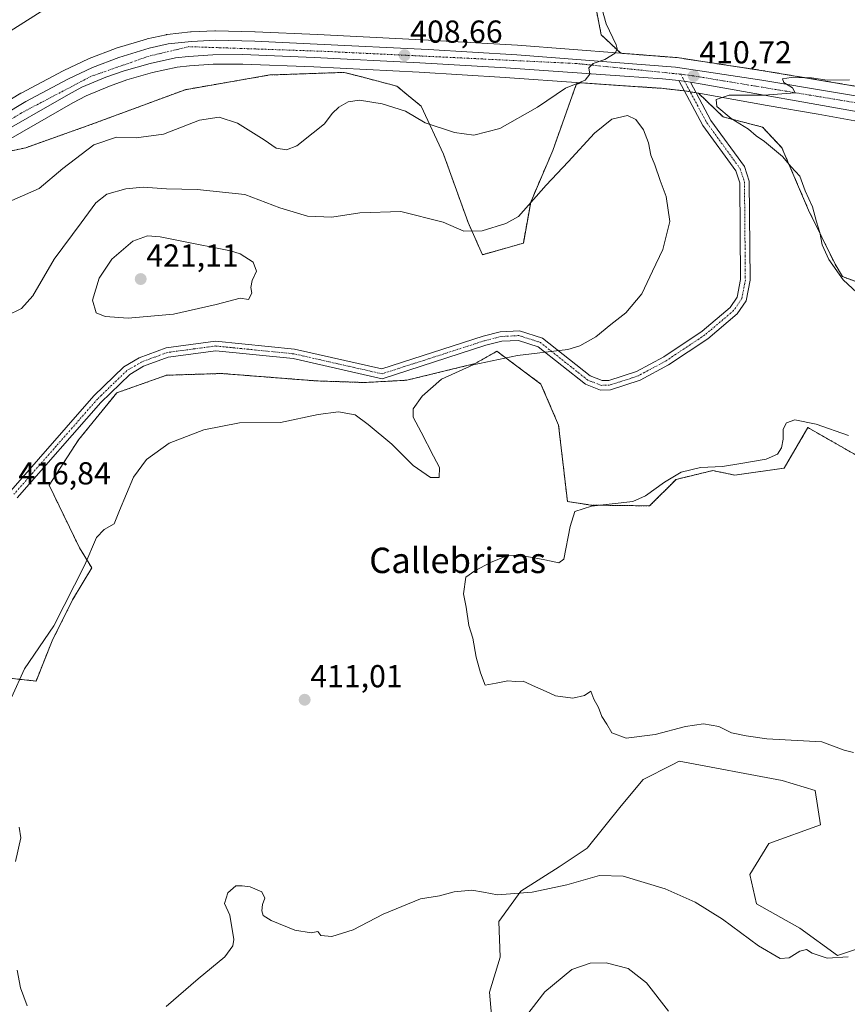
# Model space of a CAD drawing. Units: metres. Extents: x 601763 to 605247, y 4650516 to 4652880.
# Drawn here: x 604005 to 604266, y 4651966 to 4652277 of the extents above; entities that cross this region are included whole.
import ezdxf
from ezdxf.enums import TextEntityAlignment as Align

# ---------------------------------------------------------------- set-up
doc = ezdxf.new("R2010")
doc.units = ezdxf.units.M
doc.header["$MEASUREMENT"] = 0
doc.linetypes.add('TRAZO_Y_PUNTO', pattern=[1, 0.5, -0.25, 0, -0.25])
doc.linetypes.add('TRAZOS', pattern=[0.75, 0.5, -0.25])
for name, color, linetype, lineweight in [('Arbolado forestal', 92, 'TRAZOS', 0), ('Arbolado forestal CxS', 92, 'Continuous', 0), ('Camino', 19, 'Continuous', 0), ('Camino Cxs', 19, 'Continuous', 0), ('Camino eje', 39, 'TRAZO_Y_PUNTO', 13), ('Carretera de calzada única', 19, 'Continuous', 13), ('Carretera de calzada única Cxs', 19, 'Continuous', 13), ('Carretera de calzada única eje', 19, 'TRAZO_Y_PUNTO', 0), ('Carátula', 7, 'Continuous', 5), ('Cultivos herbáceos CxS', 92, 'Continuous', 0), ('Curva de nivel normal', 36, 'Continuous', 0), ('Matorral', 135, 'Continuous', 0), ('Matorral CxS', 135, 'Continuous', 0), ('Núcleo urbano', 19, 'Continuous', 0), ('Núcleo urbano CxS', 19, 'Continuous', 0), ('Punto de cota en terreno', 7, 'Continuous', 0), ('Rótulo de punto de cota en terreno', 19, 'Continuous', 0), ('Texto cartográfico', 19, 'Continuous', 0)]:
    doc.layers.add(name, color=color, linetype=linetype, lineweight=lineweight)
doc.styles.add('Arial', font='txt', dxfattribs={"height": 0.2})

# ---------------------------------------------------------------- blocks, each defined once
blk = doc.blocks.new('*U152')
at = {"layer": 'Cultivos herbáceos CxS', "color": 92, "linetype": 'Continuous', "lineweight": 0}
for points in [[(604185.41, 4652286.42, 409.1), (604188.19, 4652272.07, 409.33), (604194.38, 4652266.21, 410.08), (604161.76, 4652268.73, 408.03), (604133.75, 4652270.36, 407.79), (604098.79, 4652272.11, 406.93), (604079.1, 4652273.01, 406.7), (604079.03, 4652273.01, 406.69), (604066.6, 4652273.31, 406.42), (604066.53, 4652273.31, 406.42), (604066.39, 4652273.31, 406.43), (604058.89, 4652272.97, 406.6), (604058.69, 4652272.95, 406.59), (604051.31, 4652272.12, 406.3), (604051.13, 4652272.09, 406.3), (604051, 4652272.07, 406.3), (604045.05, 4652270.74, 406.42), (604044.84, 4652270.68, 406.42), (604035.27, 4652267.8, 406.03), (604035.08, 4652267.74, 406.02), (604026.73, 4652264.53, 406.15), (604026.53, 4652264.44, 406.15), (604018.71, 4652260.75, 405.97), (604018.58, 4652260.69, 405.97), (604005.34, 4652253.67, 405.62), (604005.23, 4652253.6, 405.62), (603971.49, 4652233.26, 405.53)], [(603999.78, 4652069.33, 415.29), (604009.99, 4652068.23, 414.58), (604015.06, 4652080.9, 414.51), (604021.54, 4652093.86, 414.54), (604027.55, 4652103.94, 414.53), (604023.69, 4652110.26, 415.37), (604014.13, 4652129.97, 416.49), (604023.39, 4652144.32, 416.28), (604035.43, 4652159.13, 416.35), (604051.17, 4652164.68, 416.17), (604068.43, 4652165.23, 415.98), (604098.31, 4652162.9, 415.64), (604113.55, 4652162.38, 416.36), (604126.89, 4652163.11, 415.87), (604148.45, 4652168.35, 414.78), (604154.74, 4652171.93, 415.32), (604155.3, 4652172.25, 415.37), (604156.18, 4652171.59, 415.17), (604169.21, 4652161.91, 413.77), (604174.76, 4652148.95, 412.61), (604177.54, 4652124.88, 410.54), (604184.89, 4652123.72, 409.96), (604203.47, 4652123.49, 409.49), (604211.8, 4652131.82, 409.67), (604223.37, 4652134.6, 409.57), (604230.31, 4652133.21, 409.06), (604245.86, 4652135.38, 408.64), (604253.4, 4652148.15, 409.45), (604273.17, 4652136.85, 408.13)], [(604282.16, 4652189.22, 409.08), (604264.27, 4652195.77, 409.72), (604261.96, 4652199.67, 409.66), (604253.58, 4652216.77, 409.93), (604245.2, 4652236.4, 409.56), (604239.11, 4652242.91, 409.4), (604226.61, 4652246.15, 410.09), (604218.87, 4652253.6, 410.39), (604219.55, 4652253.49, 410.35), (604240.57, 4652249.79, 409.44), (604256.6, 4652246.97, 408.87), (604270.5, 4652244.52, 408.47)], [(604272.5, 4651984.93, 414.35), (604262.73, 4651981.68, 414.45), (604250.79, 4651990.36, 413.62), (604237.21, 4651997.96, 413.52), (604235.04, 4652007.19, 413.33), (604241.01, 4652016.96, 413.05), (604257.3, 4652022.94, 411.46), (604255.72, 4652033.77, 411.34), (604245.24, 4652036.9, 411.7), (604212.81, 4652043.02, 410.73), (604210.53, 4652041.86, 410.96), (604201.41, 4652037.22, 411.63), (604194.48, 4652028.91, 412.17), (604183.77, 4652015.49, 413.96), (604174.91, 4652009.7, 414.29), (604162.89, 4652001.99, 414.8), (604155.97, 4651992.41, 415.56), (604156.32, 4651981.13, 416.29), (604152.94, 4651970.15, 417.12), (604159.12, 4651900.31, 424.36)], [(603997.78, 4652236.96, 406.99), (604021.63, 4652250.61, 407.17), (604025.75, 4652252.77, 407.11), (604033.12, 4652255.84, 407.23), (604038.66, 4652257.79, 407.33), (604046.7, 4652260.1, 407.65), (604054.48, 4652261.79, 407.69), (604058.39, 4652262.25, 407.75), (604065.82, 4652262.77, 407.75), (604075.17, 4652262.78, 407.73), (604097.58, 4652261.9, 408.08), (604130.82, 4652260.21, 408.51), (604130.82, 4652260.21, 408.51), (604157.95, 4652258.58, 408.8), (604181.73, 4652256.92, 409.98), (604180.32, 4652256.33, 409.98), (604172.91, 4652235.5, 412.54), (604165.97, 4652219.3, 414.42), (604163.65, 4652206.34, 416.46), (604150.77, 4652202.68, 416.48), (604146.25, 4652212.81, 414.15), (604138.49, 4652234.36, 411.03), (604131.4, 4652249.55, 409.25), (604123.74, 4652255.85, 408.63), (604112.7, 4652258.74, 408.23), (604107.19, 4652260.18, 408.16), (604083.69, 4652259.37, 408.08), (604057.04, 4652254.73, 408.69), (604027.26, 4652243.71, 408.97), (604006.73, 4652236.43, 407.8), (603991.77, 4652233.28, 407.06)]]:
    blk.add_polyline3d(points, dxfattribs=at)
blk = doc.blocks.new('*U159')
at = {"layer": 'Arbolado forestal CxS', "color": 92, "linetype": 'Continuous', "lineweight": 0}
for points in [[(604483.98, 4652290.13, 403.16), (604466.7, 4652269.15, 402.6), (604446.46, 4652251.84, 402.96), (604437.35, 4652246.7, 403.34), (604400.01, 4652242.67, 404.78), (604377.98, 4652241.46, 405.64), (604363.25, 4652241.53, 406.14), (604351.69, 4652242.77, 406.49), (604327.8, 4652245.85, 407.44), (604239.28, 4652260.72, 410.54), (604212.12, 4652264.84, 411), (604211.9, 4652264.86, 411), (604194.38, 4652266.21, 410.08), (604188.19, 4652272.07, 409.33), (604185.41, 4652286.42, 409.1)], [(604273.17, 4652136.85, 408.13), (604253.4, 4652148.15, 409.45), (604245.86, 4652135.38, 408.64), (604230.31, 4652133.21, 409.06), (604223.37, 4652134.6, 409.57), (604211.8, 4652131.82, 409.67), (604203.47, 4652123.49, 409.49), (604184.89, 4652123.72, 409.96), (604177.54, 4652124.88, 410.54), (604174.76, 4652148.95, 412.61), (604169.21, 4652161.91, 413.77), (604156.18, 4652171.59, 415.17), (604155.3, 4652172.25, 415.37), (604154.74, 4652171.93, 415.32), (604148.45, 4652168.35, 414.78), (604126.89, 4652163.11, 415.87), (604113.55, 4652162.38, 416.36), (604098.31, 4652162.9, 415.64), (604068.43, 4652165.23, 415.98), (604051.17, 4652164.68, 416.17), (604035.43, 4652159.13, 416.35), (604023.39, 4652144.32, 416.28), (604014.13, 4652129.97, 416.49), (604023.69, 4652110.26, 415.37), (604027.55, 4652103.94, 414.53), (604021.54, 4652093.86, 414.54), (604015.06, 4652080.9, 414.51), (604009.99, 4652068.23, 414.58), (603999.78, 4652069.33, 415.29)], [(603991.77, 4652233.28, 407.06), (604006.73, 4652236.43, 407.8), (604027.26, 4652243.71, 408.97), (604057.04, 4652254.73, 408.69), (604083.69, 4652259.37, 408.08), (604107.19, 4652260.18, 408.16), (604112.7, 4652258.74, 408.23), (604123.74, 4652255.85, 408.63), (604131.4, 4652249.55, 409.25), (604138.49, 4652234.36, 411.03), (604146.25, 4652212.81, 414.15), (604146.25, 4652212.81, 414.15), (604150.77, 4652202.68, 416.48), (604163.65, 4652206.34, 416.46), (604165.97, 4652219.3, 414.42), (604172.91, 4652235.5, 412.54), (604180.32, 4652256.33, 409.98), (604181.73, 4652256.92, 409.98), (604195.33, 4652255.97, 411.31), (604207.24, 4652255.16, 411.12), (604212.32, 4652254.6, 410.78), (604214.54, 4652254.36, 410.66), (604215.79, 4652254.14, 410.58), (604218.87, 4652253.6, 410.39), (604226.61, 4652246.15, 410.09), (604239.11, 4652242.91, 409.4), (604245.2, 4652236.4, 409.56), (604253.58, 4652216.77, 409.93), (604261.96, 4652199.67, 409.66), (604264.27, 4652195.77, 409.72), (604282.16, 4652189.22, 409.08)]]:
    blk.add_polyline3d(points, dxfattribs=at)
blk = doc.blocks.new('*U172')
at = {"layer": 'Curva de nivel normal', "color": 36, "linetype": 'Continuous', "lineweight": 0}
blk.add_polyline3d([(604012.44, 4652279.87, 405), (603990.3, 4652265.98, 405)], dxfattribs=at)
blk = doc.blocks.new('*U176')
at = {"layer": 'Curva de nivel normal', "color": 36, "linetype": 'Continuous', "lineweight": 0}
for points in [[(604267.76, 4652045.71, 410), (604264.84, 4652046.46, 410), (604257.73, 4652049.08, 410), (604240.41, 4652049.97, 410), (604233.9, 4652050.93, 410), (604229.33, 4652051.95, 410), (604225.29, 4652053.91, 410), (604220.5, 4652054.79, 410), (604214.73, 4652053.91, 410), (604205.22, 4652051.4, 410), (604196.08, 4652050.26, 410), (604191.6, 4652051.89, 410), (604189.98, 4652054.6, 410), (604188.44, 4652057.06, 410), (604187.3, 4652059.92, 410), (604185.86, 4652062.54, 410), (604184.88, 4652065.03, 410), (604182.92, 4652063.7, 410), (604179.23, 4652062.79, 410), (604173.74, 4652063.56, 410), (604170.83, 4652064.91, 410), (604167.44, 4652066.43, 410), (604163.55, 4652068.21, 410), (604161.14, 4652068.08, 410), (604158.81, 4652068.34, 410), (604155.13, 4652067.55, 410), (604151.64, 4652066.92, 410), (604150.19, 4652070.8, 410), (604148.78, 4652075.72, 410), (604147.77, 4652081.72, 410), (604146.48, 4652085.76, 410), (604145.58, 4652091.52, 410), (604144.76, 4652095.76, 410), (604145.49, 4652100.99, 410), (604148.34, 4652103.01, 410), (604153.27, 4652105.6, 410), (604158.47, 4652107.7, 410), (604162.47, 4652107.96, 410), (604170.46, 4652106.44, 410), (604174.88, 4652105.51, 410), (604176.37, 4652106.67, 410), (604178.45, 4652117, 410), (604179.84, 4652121.67, 410), (604185.16, 4652123.41, 410), (604198.13, 4652124.82, 410), (604202.13, 4652126.6, 410), (604208.13, 4652130.92, 410), (604213.46, 4652134.13, 410), (604219.46, 4652135.62, 410), (604226.46, 4652135.92, 410), (604232.19, 4652136.83, 410), (604240.21, 4652138.18, 410), (604243.83, 4652139.8, 410), (604245.07, 4652141.79, 410), (604245.6, 4652144.54, 410), (604245.6, 4652147.65, 410), (604246.66, 4652149.66, 410), (604249.23, 4652150.63, 410), (604256.01, 4652149.25, 410), (604266.23, 4652145.7, 410)], [(604270.3, 4652189.38, 410), (604264.46, 4652194.8, 410), (604259.94, 4652201.23, 410), (604257.89, 4652205.77, 410), (604257.12, 4652209.65, 410), (604256.06, 4652213.01, 410), (604254.8, 4652217.74, 410), (604252.52, 4652222.81, 410), (604250.84, 4652227.46, 410), (604248.12, 4652230.41, 410), (604245.33, 4652233.61, 410), (604239.72, 4652238.38, 410), (604237.1, 4652240.22, 410), (604234.6, 4652242.26, 410), (604229.17, 4652245.68, 410), (604224.66, 4652249.39, 410), (604224.42, 4652251.68, 410), (604228.59, 4652252.96, 410), (604239.58, 4652253.05, 410), (604249.36, 4652253.75, 410), (604248.56, 4652255.36, 410), (604245.78, 4652256.99, 410), (604245.36, 4652258.14, 410), (604248.13, 4652258.54, 410), (604254.46, 4652258.42, 410), (604259.46, 4652257.76, 410), (604266.46, 4652257.88, 410)], [(604187.97, 4652281.89, 410), (604189.78, 4652275.54, 410), (604192.92, 4652268.89, 410), (604193.28, 4652267.62, 410), (604192.62, 4652266.23, 410), (604189.36, 4652264.3, 410), (604185.66, 4652263.02, 410), (604184.3, 4652261.6, 410), (604184.61, 4652259.59, 410), (604183.1, 4652257.75, 410), (604176.97, 4652255.22, 410), (604168.14, 4652249.22, 410), (604156.2, 4652242.44, 410), (604148.05, 4652240.43, 410), (604141.93, 4652241.28, 410), (604132.73, 4652244.29, 410), (604126.54, 4652247.98, 410), (604119.13, 4652250.32, 410), (604112, 4652251.4, 410), (604108.39, 4652250.88, 410), (604105.43, 4652249.18, 410), (604103.39, 4652247.26, 410), (604101, 4652243.95, 410), (604097.4, 4652241.14, 410), (604092.28, 4652237.05, 410), (604088.94, 4652235.71, 410), (604085.7, 4652236.27, 410), (604081.94, 4652238.89, 410), (604073.51, 4652244.12, 410), (604067.69, 4652246.04, 410), (604061.56, 4652245.08, 410), (604050.14, 4652240.69, 410), (604041.54, 4652239.56, 410), (604035.39, 4652239.77, 410), (604028.2, 4652237.38, 410), (604018.42, 4652229.91, 410), (604010.93, 4652223.52, 410), (603998.74, 4652218.2, 410)]]:
    blk.add_polyline3d(points, dxfattribs=at)
blk = doc.blocks.new('5PATER')
at = {"layer": 'Carátula', "linetype": 'Continuous', "lineweight": 5}
h = blk.add_hatch(color=250, dxfattribs=at)
edge = h.paths.add_edge_path()
edge.add_ellipse((0, 0.01), major_axis=(-1.33, -1.34), ratio=0.999422, start_angle=0, end_angle=360)

msp = doc.modelspace()

# ---------------------------------------------------------------- linework, layer by layer
at = {"layer": 'Arbolado forestal', "color": 92, "linetype": 'TRAZOS', "lineweight": 0}
for points in [[(604201.24, 4652319.4, 408.15), (604196.06, 4652316.51, 408.09), (604187.26, 4652304.01, 408.33), (604185.41, 4652286.42, 409.1), (604188.19, 4652272.07, 409.33), (604194.38, 4652266.22, 410.08)], [(604437.35, 4652246.7, 403.34), (604400.01, 4652242.67, 404.78), (604377.98, 4652241.46, 405.64), (604363.25, 4652241.53, 406.14), (604351.69, 4652242.77, 406.49), (604327.8, 4652245.85, 407.44), (604239.28, 4652260.72, 410.54), (604212.12, 4652264.84, 411), (604211.9, 4652264.86, 411), (604194.38, 4652266.22, 410.08)], [(604146.25, 4652212.81, 414.15), (604138.49, 4652234.36, 411.03), (604131.4, 4652249.55, 409.24), (604123.74, 4652255.85, 408.63), (604112.7, 4652258.74, 408.23), (604107.19, 4652260.18, 408.16), (604083.69, 4652259.37, 408.08), (604057.04, 4652254.73, 408.69), (604027.26, 4652243.71, 408.97), (604006.73, 4652236.43, 407.8), (603991.77, 4652233.28, 407.06)], [(604181.73, 4652256.92, 409.98), (604180.32, 4652256.33, 409.98), (604172.91, 4652235.51, 412.54), (604165.97, 4652219.3, 414.42), (604163.65, 4652206.34, 416.46), (604150.77, 4652202.68, 416.48), (604146.25, 4652212.81, 414.15)], [(604181.73, 4652256.92, 409.98), (604195.33, 4652255.97, 411.31), (604207.24, 4652255.16, 411.12), (604212.32, 4652254.6, 410.78), (604214.39, 4652254.38, 410.67), (604214.54, 4652254.36, 410.66), (604215.79, 4652254.14, 410.58), (604216.25, 4652254.06, 410.55), (604218.12, 4652253.74, 410.44), (604218.87, 4652253.6, 410.39)], [(604282.16, 4652189.22, 409.08), (604264.27, 4652195.77, 409.72), (604261.96, 4652199.67, 409.66), (604253.58, 4652216.77, 409.93), (604245.2, 4652236.4, 409.56), (604239.11, 4652242.91, 409.4), (604226.61, 4652246.15, 410.09), (604218.87, 4652253.6, 410.39)], [(603999.78, 4652069.33, 415.29), (604009.99, 4652068.23, 414.58), (604015.06, 4652080.9, 414.51), (604021.54, 4652093.86, 414.54), (604027.55, 4652103.94, 414.53), (604023.69, 4652110.26, 415.37), (604014.13, 4652129.97, 416.49), (604023.39, 4652144.32, 416.28), (604035.43, 4652159.13, 416.35), (604051.17, 4652164.68, 416.17), (604068.43, 4652165.23, 415.98), (604098.3, 4652162.9, 415.64), (604113.55, 4652162.38, 416.36), (604126.89, 4652163.11, 415.87), (604148.45, 4652168.35, 414.78), (604154.74, 4652171.93, 415.32), (604155.3, 4652172.25, 415.37), (604156.18, 4652171.59, 415.17), (604169.21, 4652161.91, 413.77), (604174.76, 4652148.95, 412.61), (604177.54, 4652124.88, 410.54), (604184.89, 4652123.72, 409.96), (604203.46, 4652123.49, 409.49), (604211.8, 4652131.82, 409.67), (604223.37, 4652134.6, 409.57), (604230.31, 4652133.21, 409.06), (604245.86, 4652135.38, 408.64), (604253.4, 4652148.15, 409.45), (604273.17, 4652136.85, 408.13)]]:
    msp.add_polyline3d(points, dxfattribs=at)
at = {"layer": 'Camino', "color": 19, "linetype": 'Continuous', "lineweight": 0}
for points in [[(604002, 4652128.22, 416.82), (604028.27, 4652158.18, 416.83), (604037.71, 4652167.32, 417.13), (604042.56, 4652170.19, 417.39), (604050.98, 4652173.3, 417.62), (604066.59, 4652175.4, 417.83), (604091.53, 4652172.9, 417.38), (604119.02, 4652166.66, 416.8), (604150.98, 4652176.99, 416.44), (604156.39, 4652178.36, 416.46), (604162.47, 4652178.69, 416.2), (604169.72, 4652176.34, 415.66), (604184.7, 4652164.44, 413.96), (604188.53, 4652162.98, 413.73), (604190.6, 4652163.03, 413.69), (604199.31, 4652165.88, 413.64), (604207.93, 4652170.53, 413.37), (604219.99, 4652178.58, 413.35), (604228.82, 4652186.06, 413.19), (604231.07, 4652189.32, 413.22), (604232.16, 4652194.91, 413.15), (604231.89, 4652225.36, 411.55), (604230.67, 4652229.12, 411.38), (604220.28, 4652243.44, 410.91), (604212.66, 4652257.58, 410.67)], [(604216.31, 4652257.1, 410.66), (604222.81, 4652245.03, 410.54), (604233.36, 4652230.49, 411.08), (604234.87, 4652225.85, 411.44), (604235.14, 4652194.64, 413.07), (604233.88, 4652188.14, 413.21), (604231.05, 4652184.04, 412.97), (604221.79, 4652176.2, 413.14), (604209.47, 4652167.98, 413.17), (604200.5, 4652163.13, 413.46), (604191.11, 4652160.06, 413.53), (604188.02, 4652159.99, 413.65), (604183.21, 4652161.82, 413.86), (604168.29, 4652173.67, 415.36), (604162.08, 4652175.68, 415.76), (604156.84, 4652175.4, 415.92), (604151.81, 4652174.12, 415.96), (604119.16, 4652163.58, 416.52), (604091.05, 4652169.95, 416.9), (604066.64, 4652172.4, 417.26), (604051.7, 4652170.39, 417.08), (604043.85, 4652167.49, 416.91), (604039.53, 4652164.94, 416.76), (604030.43, 4652156.12, 416.58), (604004.04, 4652126.03, 416.86)], [(604212.66, 4652257.58, 410.67), (604214.96, 4652257.33, 410.67), (604216.31, 4652257.1, 410.66)]]:
    msp.add_polyline3d(points, dxfattribs=at)
at = {"layer": 'Camino Cxs', "color": 19, "linetype": 'Continuous', "lineweight": 0}
msp.add_polyline3d([(604002, 4652128.22, 416.82), (604028.27, 4652158.18, 416.83), (604037.71, 4652167.32, 417.13), (604042.56, 4652170.19, 417.39), (604050.98, 4652173.3, 417.62), (604066.59, 4652175.4, 417.83), (604091.53, 4652172.9, 417.38), (604119.02, 4652166.66, 416.8), (604150.98, 4652176.99, 416.44), (604156.39, 4652178.36, 416.46), (604162.47, 4652178.69, 416.2), (604169.72, 4652176.34, 415.66), (604184.7, 4652164.44, 413.96), (604188.53, 4652162.98, 413.73), (604190.6, 4652163.03, 413.69), (604199.31, 4652165.88, 413.64), (604207.93, 4652170.53, 413.37), (604219.99, 4652178.58, 413.35), (604228.82, 4652186.06, 413.19), (604231.07, 4652189.32, 413.22), (604232.16, 4652194.91, 413.15), (604231.89, 4652225.36, 411.55), (604230.67, 4652229.12, 411.38), (604220.28, 4652243.44, 410.91), (604212.66, 4652257.58, 410.67), (604214.96, 4652257.33, 410.67), (604216.31, 4652257.1, 410.66), (604216.31, 4652257.1, 410.66), (604222.81, 4652245.03, 410.54), (604233.36, 4652230.49, 411.08), (604234.87, 4652225.85, 411.44), (604235.14, 4652194.64, 413.07), (604233.88, 4652188.14, 413.21), (604231.05, 4652184.04, 412.97), (604221.79, 4652176.2, 413.14), (604209.47, 4652167.98, 413.17), (604200.5, 4652163.13, 413.46), (604191.11, 4652160.06, 413.53), (604188.02, 4652159.99, 413.65), (604183.21, 4652161.82, 413.86), (604168.29, 4652173.67, 415.36), (604162.08, 4652175.68, 415.76), (604156.84, 4652175.4, 415.92), (604151.81, 4652174.12, 415.96), (604119.16, 4652163.58, 416.52), (604091.05, 4652169.95, 416.9), (604066.64, 4652172.4, 417.26), (604051.7, 4652170.39, 417.08), (604043.85, 4652167.49, 416.91), (604039.53, 4652164.94, 416.76), (604030.43, 4652156.12, 416.58), (604004.04, 4652126.03, 416.86)], dxfattribs=at)
at = {"layer": 'Camino eje', "color": 39, "linetype": 'TRAZO_Y_PUNTO', "lineweight": 13}
msp.add_polyline3d([(604213.27, 4652259.6, 410.64), (604221.55, 4652244.24, 410.69), (604232.02, 4652229.81, 411.18), (604233.38, 4652225.61, 411.5), (604233.65, 4652194.78, 413.11), (604232.48, 4652188.73, 413.2), (604229.94, 4652185.05, 413.07), (604220.89, 4652177.39, 413.25), (604208.7, 4652169.26, 413.26), (604199.91, 4652164.51, 413.55), (604190.86, 4652161.55, 413.61), (604188.28, 4652161.49, 413.69), (604183.96, 4652163.13, 413.89), (604169.01, 4652175.01, 415.5), (604162.28, 4652177.19, 415.98), (604156.62, 4652176.88, 416.19), (604151.4, 4652175.56, 416.2), (604119.09, 4652165.12, 416.66), (604091.29, 4652171.43, 417.14), (604066.62, 4652173.9, 417.59), (604051.34, 4652171.85, 417.34), (604043.21, 4652168.84, 417.14), (604038.62, 4652166.13, 416.95), (604029.35, 4652157.15, 416.71), (604003.02, 4652127.13, 416.84)], dxfattribs=at)
at = {"layer": 'Carretera de calzada única', "color": 19, "linetype": 'Continuous', "lineweight": 13}
for points in [[(603973.06, 4652230.7, 406.47), (604006.75, 4652251.02, 406.4), (604019.99, 4652258.04, 406.72), (604027.81, 4652261.73, 406.67), (604036.13, 4652264.93, 406.8), (604045.7, 4652267.81, 407.08), (604051.65, 4652269.14, 407.15), (604059.03, 4652269.97, 407.18), (604066.53, 4652270.31, 407.14), (604078.96, 4652270.01, 407.41), (604098.65, 4652269.11, 407.91), (604133.59, 4652267.36, 408.5), (604161.56, 4652265.74, 408.83), (604211.67, 4652261.87, 410.59), (604238.81, 4652257.76, 410.13), (604327.36, 4652242.88, 407.04), (604351.34, 4652239.79, 406.41), (604363.08, 4652238.53, 405.75), (604378.06, 4652238.46, 405.24), (604400.25, 4652239.68, 404.68), (604463.31, 4652246.48, 402.37), (604489.59, 4652248.37, 401.93), (604504.6, 4652248.44, 401.78), (604587.03, 4652240.63, 401.44)], [(604212.66, 4652257.58, 410.67), (604207.51, 4652258.15, 410.54), (604195.54, 4652258.96, 410.19), (604158.14, 4652261.57, 409.14), (604130.99, 4652263.21, 408.66), (604097.71, 4652264.9, 408.01), (604075.23, 4652265.78, 407.68), (604065.71, 4652265.77, 407.61), (604058.11, 4652265.24, 407.49), (604053.98, 4652264.75, 407.33), (604045.97, 4652263.01, 407.19), (604037.75, 4652260.65, 407.17), (604032.04, 4652258.64, 406.93), (604024.47, 4652255.49, 407.01), (604020.19, 4652253.24, 406.96), (603996.25, 4652239.54, 406.84), (603897.51, 4652179.14, 406.63), (603845.56, 4652148.53, 407.17), (603823.04, 4652136.39, 407.7), (603817.87, 4652134.63, 407.72), (603808.34, 4652131.66, 407.87), (603791.23, 4652130.52, 408), (603767.57, 4652134.69, 407.87), (603657.23, 4652165.81, 411.06)], [(604212.66, 4652257.58, 410.67), (604214.96, 4652257.33, 410.67), (604216.31, 4652257.1, 410.66)], [(604586.58, 4652235.85, 401.54), (604504.38, 4652243.64, 401.87), (604489.77, 4652243.57, 401.92), (604463.74, 4652241.7, 402.33), (604400.64, 4652234.9, 404.25), (604378.18, 4652233.66, 404.79), (604362.81, 4652233.73, 405.45), (604350.78, 4652235.02, 405.91), (604326.65, 4652238.13, 406.94), (604271.01, 4652247.48, 409.01), (604220.07, 4652256.44, 410.55), (604216.31, 4652257.1, 410.66)]]:
    msp.add_polyline3d(points, dxfattribs=at)
at = {"layer": 'Carretera de calzada única Cxs', "color": 19, "linetype": 'Continuous', "lineweight": 13}
for points in [[(603973.06, 4652230.7, 406.47), (604006.75, 4652251.02, 406.4), (604019.99, 4652258.04, 406.72), (604027.81, 4652261.73, 406.67), (604036.13, 4652264.93, 406.8), (604045.7, 4652267.81, 407.08), (604051.65, 4652269.14, 407.15), (604059.03, 4652269.97, 407.18), (604066.53, 4652270.31, 407.14), (604078.96, 4652270.01, 407.41), (604098.65, 4652269.11, 407.91), (604133.59, 4652267.36, 408.5), (604161.56, 4652265.74, 408.83), (604211.67, 4652261.87, 410.59), (604238.81, 4652257.76, 410.13), (604327.36, 4652242.88, 407.04), (604351.34, 4652239.79, 406.41), (604363.08, 4652238.53, 405.75), (604378.06, 4652238.46, 405.24), (604400.25, 4652239.68, 404.68), (604463.31, 4652246.48, 402.37), (604489.59, 4652248.37, 401.93), (604504.6, 4652248.44, 401.78), (604587.03, 4652240.63, 401.44)], [(604271.01, 4652247.48, 409.01), (604220.07, 4652256.44, 410.55), (604216.31, 4652257.1, 410.66), (604214.96, 4652257.33, 410.67), (604212.66, 4652257.58, 410.67), (604207.51, 4652258.15, 410.54), (604195.54, 4652258.96, 410.19), (604158.14, 4652261.57, 409.14), (604130.99, 4652263.21, 408.66), (604097.71, 4652264.9, 408.01), (604075.23, 4652265.78, 407.68), (604065.71, 4652265.77, 407.61), (604058.11, 4652265.24, 407.49), (604053.98, 4652264.75, 407.33), (604045.97, 4652263.01, 407.19), (604037.75, 4652260.65, 407.17), (604032.04, 4652258.64, 406.93), (604024.47, 4652255.49, 407.01), (604020.19, 4652253.24, 406.96), (603996.25, 4652239.54, 406.84)]]:
    msp.add_polyline3d(points, dxfattribs=at)
at = {"layer": 'Carretera de calzada única eje', "color": 19, "linetype": 'TRAZO_Y_PUNTO', "lineweight": 0}
for points in [[(604213.27, 4652259.6, 410.64), (604180.51, 4652262.97, 409.86), (604101.25, 4652266.81, 408.12), (604058.21, 4652268.3, 407.45), (604045.64, 4652265.32, 407.1), (604027.32, 4652258.92, 406.97), (604005.38, 4652247.41, 406.93), (603918.81, 4652194.18, 406.69), (603830.48, 4652142.91, 407.47), (603818.98, 4652137.15, 407.71), (603807.05, 4652133.95, 407.92), (603791.71, 4652133.1, 408.16), (603779.99, 4652135.44, 408.16), (603763.37, 4652138.86, 408.54), (603718.21, 4652151.01, 409.36), (603656.48, 4652168.14, 411.18)], [(604699.68, 4652227.61, 402.78), (604538.26, 4652242.98, 401.77), (604505.45, 4652246.39, 401.82), (604490.11, 4652245.97, 401.92), (604412.93, 4652238.52, 404.18), (604375.43, 4652236.18, 405.14), (604363.72, 4652236.18, 405.57), (604347.74, 4652238.1, 406.47), (604320.25, 4652241.72, 407.31), (604283.61, 4652248.12, 408.82), (604215.66, 4652259.35, 410.68), (604213.27, 4652259.6, 410.64)]]:
    msp.add_polyline3d(points, dxfattribs=at)
at = {"layer": 'Cultivos herbáceos CxS', "color": 92, "linetype": 'Continuous', "lineweight": 0}
for points in [[(604201.24, 4652319.4, 408.15), (604196.06, 4652316.51, 408.09), (604187.26, 4652304.01, 408.33), (604185.41, 4652286.42, 409.1), (604188.19, 4652272.07, 409.33), (604194.38, 4652266.22, 410.08)], [(604194.38, 4652266.22, 410.08), (604161.76, 4652268.73, 408.03), (604133.75, 4652270.36, 407.79), (604098.79, 4652272.11, 406.93), (604079.1, 4652273.01, 406.7), (604079.03, 4652273.01, 406.69), (604066.6, 4652273.31, 406.42), (604066.53, 4652273.31, 406.42), (604066.39, 4652273.31, 406.43), (604058.89, 4652272.97, 406.6), (604058.69, 4652272.95, 406.59), (604051.31, 4652272.12, 406.3), (604051.13, 4652272.1, 406.3), (604051, 4652272.07, 406.3), (604045.05, 4652270.74, 406.42), (604044.83, 4652270.68, 406.42), (604035.27, 4652267.8, 406.03), (604035.08, 4652267.74, 406.02), (604026.73, 4652264.53, 406.15), (604026.53, 4652264.44, 406.15), (604018.71, 4652260.75, 405.97), (604018.58, 4652260.69, 405.97), (604005.34, 4652253.67, 405.62), (604005.22, 4652253.6, 405.62), (603971.49, 4652233.26, 405.53)], [(603991.77, 4652233.28, 407.06), (603997.78, 4652236.96, 406.99), (604021.63, 4652250.61, 407.17), (604025.75, 4652252.77, 407.11), (604033.11, 4652255.84, 407.23), (604038.66, 4652257.79, 407.33), (604046.7, 4652260.1, 407.65), (604054.48, 4652261.79, 407.69), (604058.39, 4652262.25, 407.75), (604065.82, 4652262.77, 407.75), (604075.17, 4652262.78, 407.73), (604097.57, 4652261.9, 408.08), (604130.82, 4652260.22, 408.51), (604157.94, 4652258.58, 408.8), (604181.73, 4652256.92, 409.98)], [(604146.25, 4652212.81, 414.15), (604138.49, 4652234.36, 411.03), (604131.4, 4652249.55, 409.24), (604123.74, 4652255.85, 408.63), (604112.7, 4652258.74, 408.23), (604107.19, 4652260.18, 408.16), (604083.69, 4652259.37, 408.08), (604057.04, 4652254.73, 408.69), (604027.26, 4652243.71, 408.97), (604006.73, 4652236.43, 407.8), (603991.77, 4652233.28, 407.06)], [(604181.73, 4652256.92, 409.98), (604180.32, 4652256.33, 409.98), (604172.91, 4652235.51, 412.54), (604165.97, 4652219.3, 414.42), (604163.65, 4652206.34, 416.46), (604150.77, 4652202.68, 416.48), (604146.25, 4652212.81, 414.15)], [(604282.16, 4652189.22, 409.08), (604264.27, 4652195.77, 409.72), (604261.96, 4652199.67, 409.66), (604253.58, 4652216.77, 409.93), (604245.2, 4652236.4, 409.56), (604239.11, 4652242.91, 409.4), (604226.61, 4652246.15, 410.09), (604218.87, 4652253.6, 410.39)], [(604218.87, 4652253.6, 410.39), (604219.55, 4652253.49, 410.35), (604240.57, 4652249.79, 409.44), (604256.6, 4652246.97, 408.87), (604270.5, 4652244.52, 408.47), (604326.15, 4652235.17, 406.4), (604326.27, 4652235.16, 406.4), (604350.43, 4652232.04, 405.58), (604362.49, 4652230.75, 405.17), (604362.8, 4652230.73, 405.16), (604378.17, 4652230.66, 404.54), (604378.35, 4652230.67, 404.54), (604400.8, 4652231.91, 404.09), (604400.96, 4652231.92, 404.09), (604464.01, 4652238.71, 402.23), (604489.88, 4652240.57, 401.93), (604504.24, 4652240.64, 401.95), (604586.3, 4652232.86, 401.4), (604703.08, 4652222, 403.13), (604703.77, 4652221.94, 403.14)], [(603999.78, 4652069.33, 415.29), (604009.99, 4652068.23, 414.58), (604015.06, 4652080.9, 414.51), (604021.54, 4652093.86, 414.54), (604027.55, 4652103.94, 414.53), (604023.69, 4652110.26, 415.37), (604014.13, 4652129.97, 416.49), (604023.39, 4652144.32, 416.28), (604035.43, 4652159.13, 416.35), (604051.17, 4652164.68, 416.17), (604068.43, 4652165.23, 415.98), (604098.3, 4652162.9, 415.64), (604113.55, 4652162.38, 416.36), (604126.89, 4652163.11, 415.87), (604148.45, 4652168.35, 414.78), (604154.74, 4652171.93, 415.32), (604155.3, 4652172.25, 415.37), (604156.18, 4652171.59, 415.17), (604169.21, 4652161.91, 413.77), (604174.76, 4652148.95, 412.61), (604177.54, 4652124.88, 410.54), (604184.89, 4652123.72, 409.96), (604203.46, 4652123.49, 409.49), (604211.8, 4652131.82, 409.67), (604223.37, 4652134.6, 409.57), (604230.31, 4652133.21, 409.06), (604245.86, 4652135.38, 408.64), (604253.4, 4652148.15, 409.45), (604273.17, 4652136.85, 408.13)], [(604272.5, 4651984.93, 414.35), (604262.73, 4651981.68, 414.45), (604250.79, 4651990.36, 413.62), (604237.21, 4651997.96, 413.52), (604235.04, 4652007.19, 413.33), (604241.01, 4652016.96, 413.05), (604257.3, 4652022.94, 411.46), (604255.72, 4652033.77, 411.34), (604245.24, 4652036.9, 411.7), (604212.81, 4652043.02, 410.73), (604210.53, 4652041.86, 410.96), (604201.41, 4652037.22, 411.63), (604194.48, 4652028.91, 412.17), (604183.77, 4652015.49, 413.96), (604174.91, 4652009.7, 414.29), (604162.89, 4652001.99, 414.8), (604155.97, 4651992.41, 415.56), (604156.32, 4651981.13, 416.29), (604152.94, 4651970.15, 417.12), (604159.12, 4651900.31, 424.36)]]:
    msp.add_polyline3d(points, dxfattribs=at)
at = {"layer": 'Curva de nivel normal', "color": 36, "linetype": 'Continuous', "lineweight": 0}
for points in [[(604002.3, 4652063, 415), (604006.34, 4652072.1, 415), (604015.59, 4652085.67, 415), (604025.37, 4652104.84, 415), (604029.1, 4652113.52, 415), (604031.51, 4652116.06, 415), (604034.68, 4652117.85, 415), (604036.36, 4652122.03, 415), (604040.69, 4652132.54, 415), (604044.84, 4652138.14, 415), (604051.98, 4652143.22, 415), (604062.9, 4652147.46, 415), (604074.19, 4652149.63, 415), (604087.1, 4652149.73, 415), (604098.95, 4652152.32, 415), (604105.34, 4652153.12, 415), (604110.57, 4652152.2, 415), (604114.76, 4652149.11, 415), (604122.14, 4652142.98, 415), (604128.88, 4652136.2, 415), (604134.34, 4652132.39, 415), (604137.07, 4652132.46, 415), (604137.18, 4652135.61, 415), (604135.34, 4652139.13, 415), (604131.48, 4652146.75, 415), (604128.91, 4652151.42, 415), (604128.95, 4652154.08, 415), (604131.7, 4652158.08, 415), (604137.81, 4652163.48, 415), (604147.81, 4652167.94, 415), (604161.86, 4652170.87, 415), (604177.67, 4652172.76, 415), (604181.46, 4652173.92, 415), (604186.52, 4652176.84, 415), (604191.24, 4652180.66, 415), (604195.98, 4652184.33, 415), (604201.05, 4652190.38, 415), (604204.36, 4652197.49, 415), (604207.66, 4652204.34, 415), (604209.87, 4652213.13, 415), (604208.68, 4652221.01, 415), (604206.77, 4652226.06, 415), (604205.08, 4652231.01, 415), (604203.83, 4652234.11, 415), (604203.15, 4652238.02, 415), (604201.5, 4652242.12, 415), (604199.16, 4652245.32, 415), (604196.46, 4652246.58, 415), (604191.52, 4652245.39, 415), (604186.14, 4652241, 415), (604177.8, 4652231.97, 415), (604170.8, 4652224.66, 415), (604162.1, 4652214.76, 415), (604158.16, 4652212.49, 415), (604150.67, 4652210.17, 415), (604144.93, 4652210.11, 415), (604138.37, 4652212.95, 415), (604125, 4652216.31, 415), (604112.07, 4652215.86, 415), (604103.25, 4652214.51, 415), (604095.59, 4652214.83, 415), (604086.92, 4652217.52, 415), (604075.81, 4652221.67, 415), (604060.81, 4652223.24, 415), (604051.14, 4652223.46, 415), (604043.76, 4652223.97, 415), (604038.36, 4652223.49, 415), (604032.36, 4652221.75, 415), (604028.86, 4652219.08, 415), (604024.2, 4652212.72, 415), (604015.67, 4652201.32, 415), (604008.96, 4652189.72, 415), (604005.42, 4652185.75, 415), (604000.69, 4652183.42, 415)], [(604039.03, 4652182.67, 420), (604053.36, 4652183.98, 420), (604066.78, 4652186.98, 420), (604074.38, 4652188.99, 420), (604077, 4652188.61, 420), (604078, 4652190.61, 420), (604077.77, 4652192.38, 420), (604078.1, 4652194.58, 420), (604079.51, 4652197.52, 420), (604078.43, 4652200.31, 420), (604074.4, 4652203.01, 420), (604071.33, 4652203.94, 420), (604055.47, 4652207.03, 420), (604049.14, 4652208.37, 420), (604045.14, 4652208.67, 420), (604040.47, 4652206.93, 420), (604033.93, 4652201.33, 420), (604029.95, 4652195.29, 420), (604027.84, 4652188.34, 420), (604028.95, 4652184.32, 420), (604031.78, 4652183.17, 420), (604039.03, 4652182.67, 420)], [(604003.51, 4652011.37, 415), (604005.15, 4652018.76, 415), (604004.68, 4652022.2, 415)], [(604266.08, 4651981.22, 415), (604259.46, 4651980.82, 415), (604254.73, 4651982.47, 415), (604252.95, 4651983.6, 415), (604250.8, 4651983.04, 415), (604247.52, 4651980.93, 415), (604244.65, 4651980.73, 415), (604237.76, 4651984.71, 415), (604226.48, 4651993.1, 415), (604217.87, 4651998.49, 415), (604208.4, 4652002.69, 415), (604195.14, 4652006.76, 415), (604187.68, 4652006.97, 415), (604177.4, 4652004.02, 415), (604166.41, 4652001.68, 415), (604155.52, 4652000.8, 415), (604151.09, 4652001.7, 415), (604147.36, 4652002.3, 415), (604141.82, 4652001.76, 415), (604137.18, 4652000.51, 415), (604131.22, 4651999.53, 415), (604125.38, 4651997.1, 415), (604119.41, 4651994.77, 415), (604109.98, 4651989.8, 415), (604103.24, 4651987.71, 415), (604099.75, 4651988.02, 415), (604098.81, 4651989.21, 415), (604096.7, 4651988.8, 415), (604091.63, 4651989.7, 415), (604084.09, 4651992.7, 415), (604081.65, 4651994.26, 415), (604081.21, 4651995.82, 415), (604081.35, 4651997.75, 415), (604082.09, 4651999.75, 415), (604081.18, 4652001.75, 415), (604077.56, 4652003.38, 415), (604075.01, 4652003.68, 415), (604072.95, 4652003.64, 415), (604070.46, 4652001.48, 415), (604069.37, 4651998.08, 415), (604071.07, 4651994.42, 415), (604072.4, 4651986.75, 415), (604072.06, 4651984.69, 415), (604069.51, 4651981.22, 415), (604061.13, 4651974.29, 415), (604051.04, 4651965.64, 415)], [(604209.47, 4651964.09, 420), (604202.49, 4651973.11, 420), (604196.68, 4651977.64, 420), (604189.78, 4651979.42, 420), (604184.67, 4651979.3, 420), (604178.93, 4651977.23, 420), (604170.46, 4651970.21, 420), (604160.74, 4651957.68, 420)], [(604007.19, 4651965.84, 415), (604005.06, 4651971.52, 415), (604004.02, 4651977.04, 415)]]:
    msp.add_polyline3d(points, dxfattribs=at)
at = {"layer": 'Matorral', "color": 135, "linetype": 'Continuous', "lineweight": 0}
msp.add_polyline3d([(604272.5, 4651984.93, 414.35), (604262.73, 4651981.68, 414.45), (604250.79, 4651990.36, 413.62), (604237.21, 4651997.96, 413.52), (604235.04, 4652007.19, 413.33), (604241.01, 4652016.96, 413.05), (604257.3, 4652022.94, 411.46), (604255.72, 4652033.77, 411.34), (604245.24, 4652036.9, 411.7), (604212.81, 4652043.02, 410.73), (604210.53, 4652041.86, 410.96), (604201.41, 4652037.22, 411.63), (604194.48, 4652028.91, 412.17), (604183.77, 4652015.49, 413.96), (604174.91, 4652009.7, 414.29), (604162.89, 4652001.99, 414.8), (604155.97, 4651992.41, 415.56), (604156.32, 4651981.13, 416.29), (604152.94, 4651970.15, 417.12), (604159.12, 4651900.31, 424.36)], dxfattribs=at)
at = {"layer": 'Matorral CxS', "color": 135, "linetype": 'Continuous', "lineweight": 0}
msp.add_polyline3d([(604159.12, 4651900.31, 424.36), (604152.94, 4651970.15, 417.12), (604156.32, 4651981.13, 416.29), (604155.97, 4651992.41, 415.56), (604162.89, 4652001.99, 414.8), (604174.91, 4652009.7, 414.29), (604183.77, 4652015.49, 413.96), (604194.48, 4652028.91, 412.17), (604201.41, 4652037.22, 411.63), (604210.53, 4652041.86, 410.96), (604212.81, 4652043.02, 410.73), (604245.24, 4652036.9, 411.7), (604255.72, 4652033.77, 411.34), (604257.3, 4652022.94, 411.46), (604241.01, 4652016.96, 413.05), (604235.04, 4652007.19, 413.33), (604237.21, 4651997.96, 413.52), (604250.79, 4651990.36, 413.62), (604262.73, 4651981.68, 414.45), (604272.5, 4651984.93, 414.35)], dxfattribs=at)
at = {"layer": 'Núcleo urbano', "color": 19, "linetype": 'Continuous', "lineweight": 0}
for points in [[(604194.38, 4652266.22, 410.08), (604161.76, 4652268.73, 408.03), (604133.75, 4652270.36, 407.79), (604098.79, 4652272.11, 406.93), (604079.1, 4652273.01, 406.7), (604079.03, 4652273.01, 406.69), (604066.6, 4652273.31, 406.42), (604066.53, 4652273.31, 406.42), (604066.39, 4652273.31, 406.43), (604058.89, 4652272.97, 406.6), (604058.69, 4652272.95, 406.59), (604051.31, 4652272.12, 406.3), (604051.13, 4652272.1, 406.3), (604051, 4652272.07, 406.3), (604045.05, 4652270.74, 406.42), (604044.83, 4652270.68, 406.42), (604035.27, 4652267.8, 406.03), (604035.08, 4652267.74, 406.02), (604026.73, 4652264.53, 406.15), (604026.53, 4652264.44, 406.15), (604018.71, 4652260.75, 405.97), (604018.58, 4652260.69, 405.97), (604005.34, 4652253.67, 405.62), (604005.22, 4652253.6, 405.62), (603971.49, 4652233.26, 405.53)], [(604437.35, 4652246.7, 403.34), (604400.01, 4652242.67, 404.78), (604377.98, 4652241.46, 405.64), (604363.25, 4652241.53, 406.14), (604351.69, 4652242.77, 406.49), (604327.8, 4652245.85, 407.44), (604239.28, 4652260.72, 410.54), (604212.12, 4652264.84, 411), (604211.9, 4652264.86, 411), (604194.38, 4652266.22, 410.08)], [(603991.77, 4652233.28, 407.06), (603997.78, 4652236.96, 406.99), (604021.63, 4652250.61, 407.17), (604025.75, 4652252.77, 407.11), (604033.11, 4652255.84, 407.23), (604038.66, 4652257.79, 407.33), (604046.7, 4652260.1, 407.65), (604054.48, 4652261.79, 407.69), (604058.39, 4652262.25, 407.75), (604065.82, 4652262.77, 407.75), (604075.17, 4652262.78, 407.73), (604097.57, 4652261.9, 408.08), (604130.82, 4652260.22, 408.51), (604157.94, 4652258.58, 408.8), (604181.73, 4652256.92, 409.98)], [(604181.73, 4652256.92, 409.98), (604195.33, 4652255.97, 411.31), (604207.24, 4652255.16, 411.12), (604212.32, 4652254.6, 410.78), (604214.39, 4652254.38, 410.67), (604214.54, 4652254.36, 410.66), (604215.79, 4652254.14, 410.58), (604216.25, 4652254.06, 410.55), (604218.12, 4652253.74, 410.44), (604218.87, 4652253.6, 410.39)], [(604218.87, 4652253.6, 410.39), (604219.55, 4652253.49, 410.35), (604240.57, 4652249.79, 409.44), (604256.6, 4652246.97, 408.87), (604270.5, 4652244.52, 408.47), (604326.15, 4652235.17, 406.4), (604326.27, 4652235.16, 406.4), (604350.43, 4652232.04, 405.58), (604362.49, 4652230.75, 405.17), (604362.8, 4652230.73, 405.16), (604378.17, 4652230.66, 404.54), (604378.35, 4652230.67, 404.54), (604400.8, 4652231.91, 404.09), (604400.96, 4652231.92, 404.09), (604464.01, 4652238.71, 402.23), (604489.88, 4652240.57, 401.93), (604504.24, 4652240.64, 401.95), (604586.3, 4652232.86, 401.4), (604703.08, 4652222, 403.13), (604703.77, 4652221.94, 403.14)]]:
    msp.add_polyline3d(points, dxfattribs=at)
at = {"layer": 'Núcleo urbano CxS', "color": 19, "linetype": 'Continuous', "lineweight": 0}
for points in [[(603971.49, 4652233.26, 405.53), (604005.23, 4652253.6, 405.62), (604005.34, 4652253.67, 405.62), (604018.58, 4652260.69, 405.97), (604018.71, 4652260.75, 405.97), (604026.53, 4652264.44, 406.15), (604026.73, 4652264.53, 406.15), (604035.08, 4652267.74, 406.02), (604035.27, 4652267.8, 406.03), (604044.84, 4652270.68, 406.42), (604045.05, 4652270.74, 406.42), (604051, 4652272.07, 406.3), (604051.13, 4652272.09, 406.3), (604051.31, 4652272.12, 406.3), (604058.69, 4652272.95, 406.59), (604058.89, 4652272.97, 406.6), (604066.39, 4652273.31, 406.43), (604066.53, 4652273.31, 406.42), (604066.6, 4652273.31, 406.42), (604079.03, 4652273.01, 406.69), (604079.1, 4652273.01, 406.7), (604098.79, 4652272.11, 406.93), (604133.75, 4652270.36, 407.79), (604161.76, 4652268.73, 408.03), (604194.38, 4652266.21, 410.08), (604211.9, 4652264.86, 411), (604212.12, 4652264.84, 411), (604239.28, 4652260.72, 410.54), (604327.8, 4652245.85, 407.44)], [(604270.5, 4652244.52, 408.47), (604256.6, 4652246.97, 408.87), (604240.57, 4652249.79, 409.44), (604219.55, 4652253.49, 410.35), (604218.87, 4652253.6, 410.39), (604215.79, 4652254.14, 410.58), (604214.54, 4652254.36, 410.66), (604212.32, 4652254.6, 410.78), (604207.24, 4652255.16, 411.12), (604195.33, 4652255.97, 411.31), (604181.73, 4652256.92, 409.98), (604157.95, 4652258.58, 408.8), (604130.82, 4652260.21, 408.51), (604097.58, 4652261.9, 408.08), (604075.17, 4652262.78, 407.73), (604065.82, 4652262.77, 407.75), (604058.39, 4652262.25, 407.75), (604054.48, 4652261.79, 407.69), (604046.7, 4652260.1, 407.65), (604038.66, 4652257.79, 407.33), (604033.12, 4652255.84, 407.23), (604025.75, 4652252.77, 407.11), (604021.63, 4652250.61, 407.17), (603997.78, 4652236.96, 406.99)]]:
    msp.add_polyline3d(points, dxfattribs=at)

# ---------------------------------------------------------------- block references
at = {"layer": 'Arbolado forestal CxS', "color": 92, "linetype": 'Continuous', "lineweight": 0}
msp.add_blockref('*U159', (0, 0), dxfattribs=at)
at = {"layer": 'Cultivos herbáceos CxS', "color": 92, "linetype": 'Continuous', "lineweight": 0}
msp.add_blockref('*U152', (0, 0), dxfattribs=at)
at = {"layer": 'Curva de nivel normal', "color": 36, "linetype": 'Continuous', "lineweight": 0}
for name in ['*U176', '*U172']:
    msp.add_blockref(name, (0, 0), dxfattribs=at)
at = {"layer": 'Punto de cota en terreno', "linetype": 'Continuous', "lineweight": 0}
for p in [(604126.21, 4652265.6, 408.66), (604217.37, 4652259.07, 410.72), (604043, 4652195, 421.11), (604094.7, 4652062.33, 411.01)]:
    msp.add_blockref('5PATER', p, dxfattribs=at)

# ---------------------------------------------------------------- texts
at = {"layer": 'Rótulo de punto de cota en terreno', "color": 19, "linetype": 'Continuous', "lineweight": 0, "style": 'Arial'}
for s, p in [('408,66', (604127.97, 4652267.36)), ('410,72', (604219.13, 4652260.83)), ('421,11', (604044.76, 4652196.76)), ('416,84', (604004.41, 4652128.06)), ('411,01', (604096.46, 4652064.09))]:
    msp.add_text(s, height=7, dxfattribs=at).set_placement(p, align=Align.BOTTOM_LEFT)
at = {"layer": 'Texto cartográfico', "color": 19, "linetype": 'Continuous', "lineweight": 0, "style": 'Arial'}
msp.add_text('Callebrizas', height=8, dxfattribs=at).set_placement((604142.93, 4652106.29), align=Align.MIDDLE_CENTER)

doc.saveas('drawing.dxf')
